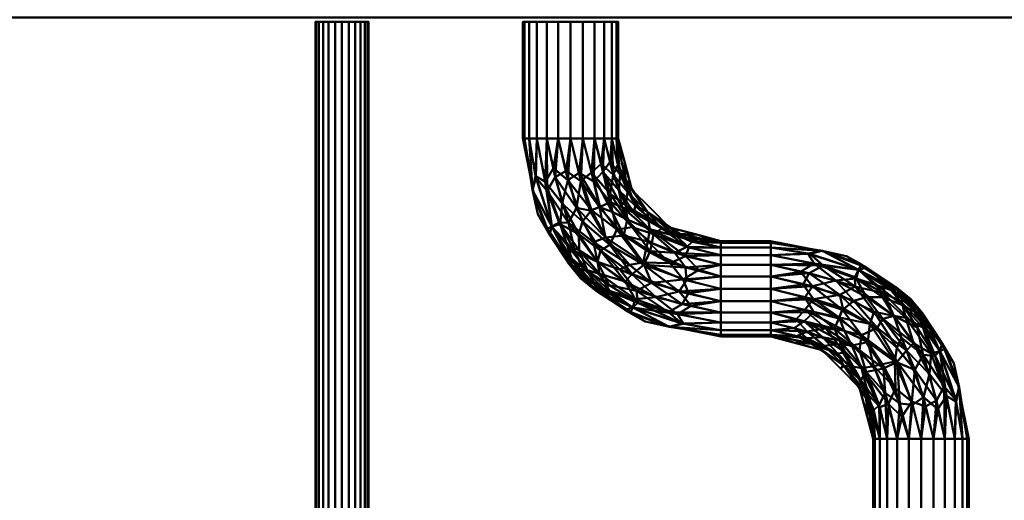
# Model space of a CAD drawing. Units: millimetres. Extents: x -890 to 1066, y -875 to 275.
# Drawn here: x 295 to 590, y -420 to -276 of the extents above; entities that cross this region are included whole.
import ezdxf

# ---------------------------------------------------------------- set-up
doc = ezdxf.new("R2010")
doc.units = ezdxf.units.MM
doc.layers.add('M-EQPT', color=2, linetype='Continuous', lineweight=30)

# ---------------------------------------------------------------- blocks, each defined once
blk = doc.blocks.new('PQHY-P350YLM-A _56540-_3D_0')
at = {"layer": 'M-EQPT', "lineweight": 40}
mesh = blk.add_polyface(dxfattribs=at)
corners = [(440, -275, 1450), (-440, -275, 1450), (-440, -875, 1450), (90, -875, 1450), (90, -725, 1450), (440, -725, 1450)]
mesh.append_faces([[corners[k] for k in face] for face in [(4, 2, 3)]], dxfattribs={"vtx0": -1})
mesh.append_faces([[corners[k] for k in face] for face in [(1, 2, 4, 0)]], dxfattribs={"vtx1": -1, "vtx2": -1})
mesh.append_faces([[corners[k] for k in face] for face in [(4, 5, 0)]], dxfattribs={"vtx2": -1})
mesh = blk.add_polyface(dxfattribs=at)
corners = [(440, -275), (440, -725), (90, -725), (90, -875), (-440, -875), (-440, -275)]
mesh.append_faces([[corners[k] for k in face] for face in [(4, 2, 3)]], dxfattribs={"vtx0": -1})
mesh.append_faces([[corners[k] for k in face] for face in [(2, 4, 5, 0)]], dxfattribs={"vtx0": -1, "vtx3": -1})
mesh.append_faces([[corners[k] for k in face] for face in [(1, 2, 0)]], dxfattribs={"vtx1": -1})

msp = doc.modelspace()

# ---------------------------------------------------------------- block references
at = {"layer": 'M-EQPT', "lineweight": 40}
msp.add_blockref('PQHY-P350YLM-A _56540-_3D_0', (450, 0), dxfattribs=at)

# ---------------------------------------------------------------- meshes
mesh = msp.add_polyface(dxfattribs=at)
corners = [(399.44, -276.25, 138.18), (399.17, -276.25, 136.12), (398.38, -276.25, 134.21), (397.11, -276.25, 132.56), (395.47, -276.25, 131.3), (393.56, -276.25, 130.51), (391.5, -276.25, 130.24), (389.45, -276.25, 130.51), (387.53, -276.25, 131.3), (385.89, -276.25, 132.56), (384.62, -276.25, 134.21), (383.83, -276.25, 136.12), (383.56, -276.25, 138.18), (383.83, -276.25, 140.23), (384.62, -276.25, 142.15), (385.89, -276.25, 143.79), (387.53, -276.25, 145.05), (389.45, -276.25, 145.85), (391.5, -276.25, 146.12), (393.56, -276.25, 145.85), (395.47, -276.25, 145.05), (397.11, -276.25, 143.79), (398.38, -276.25, 142.15), (399.17, -276.25, 140.23)]
mesh.append_faces([[corners[k] for k in face] for face in [(3, 1, 2), (16, 14, 15)]], dxfattribs={"vtx0": -1})
mesh.append_faces([[corners[k] for k in face] for face in [(19, 22, 18)]], dxfattribs={"vtx0": -1, "vtx1": -1})
mesh.append_faces([[corners[k] for k in face] for face in [(12, 1, 8)]], dxfattribs={"vtx0": -1, "vtx1": -1, "vtx2": -1})
mesh.append_faces([[corners[k] for k in face] for face in [(12, 16, 22, 1)]], dxfattribs={"vtx0": -1, "vtx1": -1, "vtx2": -1, "vtx3": -1})
mesh.append_faces([[corners[k] for k in face] for face in [(1, 3, 4, 5), (16, 12, 13, 14)]], dxfattribs={"vtx0": -1, "vtx3": -1})
mesh.append_faces([[corners[k] for k in face] for face in [(0, 1, 22, 23)]], dxfattribs={"vtx1": -1})
mesh.append_faces([[corners[k] for k in face] for face in [(5, 6, 1)]], dxfattribs={"vtx1": -1, "vtx2": -1})
mesh.append_faces([[corners[k] for k in face] for face in [(10, 11, 12), (20, 21, 22, 19)]], dxfattribs={"vtx2": -1})
mesh.append_faces([[corners[k] for k in face] for face in [(6, 7, 8, 1), (8, 9, 10, 12), (16, 17, 18, 22)]], dxfattribs={"vtx2": -1, "vtx3": -1})
mesh = msp.add_polyface(dxfattribs=at)
corners = [(383.56, -431.25, 138.18), (383.83, -431.25, 140.23), (384.62, -431.25, 142.15), (385.89, -431.25, 143.79), (387.53, -431.25, 145.05), (389.45, -431.25, 145.85), (391.5, -431.25, 146.12), (393.56, -431.25, 145.85), (395.47, -431.25, 145.05), (397.11, -431.25, 143.79), (398.38, -431.25, 142.15), (399.17, -431.25, 140.23), (399.44, -431.25, 138.18), (399.44, -276.25, 138.18), (399.17, -276.25, 140.23), (398.38, -276.25, 142.15), (397.11, -276.25, 143.79), (395.47, -276.25, 145.05), (393.56, -276.25, 145.85), (391.5, -276.25, 146.12), (389.45, -276.25, 145.85), (387.53, -276.25, 145.05), (385.89, -276.25, 143.79), (384.62, -276.25, 142.15), (383.83, -276.25, 140.23), (383.56, -276.25, 138.18)]
mesh.append_faces([[corners[k] for k in face] for face in [(11, 14, 15, 10), (9, 16, 17, 8), (10, 15, 16, 9), (5, 20, 21, 4), (20, 5, 6, 19)]], dxfattribs={"vtx0": -1, "vtx2": -1})
mesh.append_faces([[corners[k] for k in face] for face in [(17, 18, 7, 8), (6, 7, 18, 19), (21, 22, 3, 4), (23, 24, 1, 2), (22, 23, 2, 3)]], dxfattribs={"vtx1": -1, "vtx3": -1})
mesh.append_faces([[corners[k] for k in face] for face in [(12, 13, 14, 11)]], dxfattribs={"vtx2": -1})
mesh.append_faces([[corners[k] for k in face] for face in [(24, 25, 0, 1)]], dxfattribs={"vtx3": -1})
mesh = msp.add_polyface(dxfattribs=at)
corners = [(399.44, -431.25, 138.18), (399.17, -431.25, 136.12), (398.38, -431.25, 134.21), (397.11, -431.25, 132.56), (395.47, -431.25, 131.3), (393.56, -431.25, 130.51), (391.5, -431.25, 130.24), (389.45, -431.25, 130.51), (387.53, -431.25, 131.3), (385.89, -431.25, 132.56), (384.62, -431.25, 134.21), (383.83, -431.25, 136.12), (383.56, -431.25, 138.18), (383.56, -276.25, 138.18), (383.83, -276.25, 136.12), (384.62, -276.25, 134.21), (385.89, -276.25, 132.56), (387.53, -276.25, 131.3), (389.45, -276.25, 130.51), (391.5, -276.25, 130.24), (393.56, -276.25, 130.51), (395.47, -276.25, 131.3), (397.11, -276.25, 132.56), (398.38, -276.25, 134.21), (399.17, -276.25, 136.12), (399.44, -276.25, 138.18)]
mesh.append_faces([[corners[k] for k in face] for face in [(11, 14, 15, 10), (9, 16, 17, 8), (10, 15, 16, 9), (5, 20, 21, 4), (20, 5, 6, 19)]], dxfattribs={"vtx0": -1, "vtx2": -1})
mesh.append_faces([[corners[k] for k in face] for face in [(17, 18, 7, 8), (6, 7, 18, 19), (21, 22, 3, 4), (23, 24, 1, 2), (22, 23, 2, 3)]], dxfattribs={"vtx1": -1, "vtx3": -1})
mesh.append_faces([[corners[k] for k in face] for face in [(12, 13, 14, 11)]], dxfattribs={"vtx2": -1})
mesh.append_faces([[corners[k] for k in face] for face in [(24, 25, 0, 1)]], dxfattribs={"vtx3": -1})
mesh = msp.add_polyface(dxfattribs=at)
corners = [(474.29, -276.25, 106.18), (473.8, -276.25, 102.48), (472.38, -276.25, 99.03), (470.1, -276.25, 96.07), (467.14, -276.25, 93.8), (463.7, -276.25, 92.37), (460, -276.25, 91.89), (456.3, -276.25, 92.37), (452.85, -276.25, 93.8), (449.9, -276.25, 96.07), (447.62, -276.25, 99.03), (446.2, -276.25, 102.48), (445.71, -276.25, 106.18), (446.2, -276.25, 109.88), (447.62, -276.25, 113.32), (449.9, -276.25, 116.28), (452.85, -276.25, 118.55), (456.3, -276.25, 119.98), (460, -276.25, 120.47), (463.7, -276.25, 119.98), (467.14, -276.25, 118.55), (470.1, -276.25, 116.28), (472.38, -276.25, 113.32), (473.8, -276.25, 109.88)]
mesh.append_faces([[corners[k] for k in face] for face in [(6, 11, 4, 5)]], dxfattribs={"vtx0": -1, "vtx1": -1})
mesh.append_faces([[corners[k] for k in face] for face in [(15, 18, 11)]], dxfattribs={"vtx0": -1, "vtx1": -1, "vtx2": -1})
mesh.append_faces([[corners[k] for k in face] for face in [(1, 4, 11, 22)]], dxfattribs={"vtx0": -1, "vtx1": -1, "vtx2": -1, "vtx3": -1})
mesh.append_faces([[corners[k] for k in face] for face in [(11, 13, 14, 15)]], dxfattribs={"vtx0": -1, "vtx3": -1})
mesh.append_faces([[corners[k] for k in face] for face in [(10, 11, 8, 9), (3, 4, 1, 2), (21, 22, 19, 20), (12, 13, 11)]], dxfattribs={"vtx1": -1})
mesh.append_faces([[corners[k] for k in face] for face in [(18, 19, 22, 11)]], dxfattribs={"vtx1": -1, "vtx2": -1, "vtx3": -1})
mesh.append_faces([[corners[k] for k in face] for face in [(23, 0, 1, 22)]], dxfattribs={"vtx2": -1})
mesh.append_faces([[corners[k] for k in face] for face in [(6, 7, 8, 11)]], dxfattribs={"vtx2": -1, "vtx3": -1})
mesh.append_faces([[corners[k] for k in face] for face in [(15, 16, 17, 18)]], dxfattribs={"vtx3": -1})
mesh = msp.add_polyface(dxfattribs=at)
corners = [(445.71, -311.25, 106.18), (446.2, -311.25, 109.88), (447.62, -311.25, 113.32), (449.9, -311.25, 116.28), (452.85, -311.25, 118.55), (456.3, -311.25, 119.98), (460, -311.25, 120.47), (463.7, -311.25, 119.98), (467.14, -311.25, 118.55), (470.1, -311.25, 116.28), (472.38, -311.25, 113.32), (473.8, -311.25, 109.88), (474.29, -311.25, 106.18), (474.29, -276.25, 106.18), (473.8, -276.25, 109.88), (472.38, -276.25, 113.32), (470.1, -276.25, 116.28), (467.14, -276.25, 118.55), (463.7, -276.25, 119.98), (460, -276.25, 120.47), (456.3, -276.25, 119.98), (452.85, -276.25, 118.55), (449.9, -276.25, 116.28), (447.62, -276.25, 113.32), (446.2, -276.25, 109.88), (445.71, -276.25, 106.18)]
mesh.append_faces([[corners[k] for k in face] for face in [(13, 14, 11, 12)]], dxfattribs={"vtx1": -1})
mesh.append_faces([[corners[k] for k in face] for face in [(14, 15, 10, 11), (16, 17, 8, 9), (15, 16, 9, 10), (17, 18, 7, 8), (6, 7, 18, 19), (20, 21, 4, 5), (21, 22, 3, 4), (23, 24, 1, 2), (22, 23, 2, 3), (19, 20, 5, 6)]], dxfattribs={"vtx1": -1, "vtx3": -1})
mesh.append_faces([[corners[k] for k in face] for face in [(24, 25, 0, 1)]], dxfattribs={"vtx3": -1})
mesh = msp.add_polyface(dxfattribs=at)
corners = [(474.29, -311.25, 106.18), (473.8, -311.25, 102.48), (472.38, -311.25, 99.03), (470.1, -311.25, 96.07), (467.14, -311.25, 93.8), (463.7, -311.25, 92.37), (460, -311.25, 91.89), (456.3, -311.25, 92.37), (452.85, -311.25, 93.8), (449.9, -311.25, 96.07), (447.62, -311.25, 99.03), (446.2, -311.25, 102.48), (445.71, -311.25, 106.18), (445.71, -276.25, 106.18), (446.2, -276.25, 102.48), (447.62, -276.25, 99.03), (449.9, -276.25, 96.07), (452.85, -276.25, 93.8), (456.3, -276.25, 92.37), (460, -276.25, 91.89), (463.7, -276.25, 92.37), (467.14, -276.25, 93.8), (470.1, -276.25, 96.07), (472.38, -276.25, 99.03), (473.8, -276.25, 102.48), (474.29, -276.25, 106.18)]
mesh.append_faces([[corners[k] for k in face] for face in [(11, 14, 15, 10), (8, 17, 18, 7), (10, 15, 16, 9)]], dxfattribs={"vtx0": -1, "vtx2": -1})
mesh.append_faces([[corners[k] for k in face] for face in [(16, 17, 8, 9), (6, 7, 18, 19), (20, 21, 4, 5), (21, 22, 3, 4), (23, 24, 1, 2), (22, 23, 2, 3), (19, 20, 5, 6)]], dxfattribs={"vtx1": -1, "vtx3": -1})
mesh.append_faces([[corners[k] for k in face] for face in [(12, 13, 14, 11)]], dxfattribs={"vtx2": -1})
mesh.append_faces([[corners[k] for k in face] for face in [(24, 25, 0, 1)]], dxfattribs={"vtx3": -1})
mesh = msp.add_polyface(dxfattribs=at)
corners = [(445.71, -311.25, 106.18), (450.22, -333.94, 106.18), (463.08, -353.18, 106.18), (482.31, -366.03, 106.18), (505, -370.54, 106.18), (505, -370.06, 109.88), (505, -368.63, 113.32), (505, -366.36, 116.28), (505, -363.4, 118.55), (505, -359.95, 119.98), (505, -356.25, 120.47), (505, -352.55, 119.98), (505, -349.11, 118.55), (505, -346.15, 116.28), (505, -343.88, 113.32), (505, -342.45, 109.88), (505, -341.96, 106.18), (489.65, -337.85, 106.18), (478.4, -326.61, 106.18), (474.29, -311.25, 106.18), (473.8, -311.25, 109.88), (472.38, -311.25, 113.32), (470.1, -311.25, 116.28), (467.14, -311.25, 118.55), (463.7, -311.25, 119.98), (460, -311.25, 120.47), (456.3, -311.25, 119.98), (452.85, -311.25, 118.55), (449.9, -311.25, 116.28), (447.62, -311.25, 113.32), (446.2, -311.25, 109.88), (468.1, -348.16, 118.53), (475.95, -340.3, 119.92), (478.7, -361.9, 113.83), (454.36, -337.55, 113.83), (483.76, -338.37, 115.81), (484.29, -354.42, 120.17), (461.83, -331.96, 120.17), (471.86, -327.77, 118.04), (477.08, -327.22, 112.46), (489.89, -348.58, 119.66), (489.5, -367.63, 110.95), (489.31, -363.21, 117.05), (448.62, -326.75, 110.95), (453.04, -326.94, 117.05), (491.88, -340.54, 112.3), (463.13, -324.02, 120.41), (472.76, -322.15, 115.34), (494.46, -346.46, 117.85), (493.79, -353.49, 120.41), (493.3, -366.69, 114.43), (493.47, -360.9, 119.16), (479.76, -356.91, 118.54), (449.56, -322.95, 114.43), (455.35, -322.79, 119.16), (459.34, -336.49, 118.54), (491.07, -367.77, 106.18), (448.48, -325.18, 106.18), (483.18, -342.08, 118.5), (481.76, -348.37, 120.42), (470.46, -340.87, 120.46), (466.29, -321.42, 119.57), (495.48, -343.88, 115.28), (471.61, -355.12, 116.26), (463.95, -352.31, 111.98), (461.31, -344.97, 116.2), (468.63, -331.77, 120.09), (495.29, -357.58, 120.28), (458.67, -320.96, 120.28), (498.18, -340.13, 106.18), (492.86, -339.8, 109.16), (483.06, -333.2, 109.2), (476.12, -318.08, 106.18), (476.43, -323.44, 109.33), (474.2, -319.09, 111.61), (476.31, -362.6, 109.82), (453.66, -339.94, 109.82), (469.16, -318.81, 117.75), (472.69, -359.6, 106.18), (456.65, -343.56, 106.18), (476.55, -331.29, 116.18), (477, -335.53, 118.06), (472.5, -333.19, 119.24), (466.89, -342.24, 119.86), (474.73, -350.44, 119.73), (477.67, -349.05, 120.37), (465.82, -332.83, 120.46), (498.39, -350.55, 119.51), (483.21, -335.31, 113.02), (482.6, -344.66, 119.65), (480.12, -360.51, 116.2), (470.14, -356.41, 113.86), (463.61, -350, 114.39), (458.43, -345.27, 112.79), (456.57, -336.39, 116.79), (484.02, -332.23, 106.18), (467.23, -356.56, 109.14), (459.61, -348.88, 109.24), (470.35, -358.08, 111.52)]
mesh.append_faces([[corners[k] for k in face] for face in [(20, 72, 19)]], dxfattribs={"vtx0": -1})
mesh.append_faces([[corners[k] for k in face] for face in [(12, 87, 11), (6, 41, 5), (27, 54, 26), (22, 47, 21), (25, 46, 24), (30, 43, 29), (56, 41, 3), (78, 96, 2)]], dxfattribs={"vtx0": -1, "vtx1": -1})
mesh.append_faces([[corners[k] for k in face] for face in [(42, 51, 52), (13, 62, 48), (62, 35, 48), (75, 41, 33), (48, 58, 40), (40, 59, 49), (63, 90, 52), (7, 42, 50), (41, 56, 5), (66, 86, 60), (70, 71, 45), (76, 43, 1), (41, 50, 33), (94, 55, 44), (40, 87, 48), (17, 71, 70), (43, 30, 57), (88, 35, 45), (81, 32, 58), (39, 47, 80), (36, 85, 84), (11, 87, 49), (83, 84, 85), (24, 46, 61), (27, 44, 54), (51, 42, 8), (41, 75, 3), (91, 33, 90), (28, 53, 44), (53, 34, 44), (96, 64, 97), (91, 90, 63), (54, 55, 37), (47, 39, 74), (73, 74, 39), (68, 46, 25), (82, 61, 66), (77, 47, 22), (80, 47, 38), (89, 58, 32), (40, 89, 59), (67, 49, 36), (50, 42, 90), (41, 6, 50), (67, 51, 9), (36, 84, 52), (36, 52, 51), (52, 31, 63), (29, 43, 53), (34, 53, 43), (55, 54, 44), (68, 54, 37), (94, 34, 65), (55, 31, 83), (48, 35, 58), (35, 80, 81), (60, 59, 32), (36, 49, 59), (60, 32, 66), (83, 60, 37), (66, 61, 46), (77, 61, 38), (14, 45, 62), (35, 62, 45), (31, 65, 63), (92, 64, 91), (76, 34, 43), (96, 78, 75), (55, 65, 31), (93, 92, 65), (66, 46, 86), (32, 81, 82), (49, 67, 10), (51, 67, 36), (54, 68, 26), (46, 68, 37), (69, 70, 15), (15, 70, 45), (71, 18, 73), (71, 39, 88), (20, 74, 73), (20, 73, 72), (71, 73, 39), (47, 74, 21), (98, 33, 91), (91, 64, 98), (92, 93, 64), (61, 77, 23), (47, 77, 38), (81, 80, 38), (80, 35, 88), (81, 38, 82), (35, 81, 58), (61, 82, 38), (32, 82, 66), (55, 83, 37), (84, 83, 31), (52, 84, 31), (36, 59, 85), (59, 60, 85), (83, 85, 60), (46, 37, 86), (37, 60, 86), (48, 87, 12), (49, 87, 40), (71, 88, 45), (80, 88, 39), (59, 89, 32), (40, 58, 89), (50, 90, 33), (52, 90, 42), (92, 63, 65), (64, 96, 98), (63, 92, 91), (93, 65, 34), (34, 76, 93), (97, 93, 76), (34, 94, 44), (65, 55, 94), (64, 93, 97), (79, 97, 76), (2, 96, 97), (96, 75, 98), (33, 98, 75)]], dxfattribs={"vtx0": -1, "vtx1": -1, "vtx2": -1})
mesh.append_faces([[corners[k] for k in face] for face in [(51, 8, 9), (70, 69, 17), (67, 9, 10), (49, 10, 11), (77, 22, 23), (61, 23, 24), (44, 27, 28), (43, 57, 1), (42, 7, 8), (53, 28, 29), (76, 1, 79), (97, 79, 2)]], dxfattribs={"vtx0": -1, "vtx2": -1})
mesh.append_faces([[corners[k] for k in face] for face in [(71, 17, 95, 18)]], dxfattribs={"vtx0": -1, "vtx3": -1})
mesh.append_faces([[corners[k] for k in face] for face in [(12, 13, 48), (6, 7, 50), (18, 72, 73), (25, 26, 68), (14, 15, 45), (13, 14, 62), (20, 21, 74), (78, 3, 75)]], dxfattribs={"vtx1": -1, "vtx2": -1})
mesh.append_faces([[corners[k] for k in face] for face in [(15, 16, 69), (30, 0, 57), (56, 4, 5)]], dxfattribs={"vtx2": -1})
mesh = msp.add_polyface(dxfattribs=at)
corners = [(474.29, -311.25, 106.18), (478.4, -326.61, 106.18), (489.65, -337.85, 106.18), (505, -341.96, 106.18), (505, -342.45, 102.48), (505, -343.88, 99.03), (505, -346.15, 96.07), (505, -349.11, 93.8), (505, -352.55, 92.37), (505, -356.25, 91.89), (505, -359.95, 92.37), (505, -363.4, 93.8), (505, -366.36, 96.07), (505, -368.63, 99.03), (505, -370.06, 102.48), (505, -370.54, 106.18), (482.31, -366.03, 106.18), (463.08, -353.18, 106.18), (450.22, -333.94, 106.18), (445.71, -311.25, 106.18), (446.2, -311.25, 102.48), (447.62, -311.25, 99.03), (449.9, -311.25, 96.07), (452.85, -311.25, 93.8), (456.3, -311.25, 92.37), (460, -311.25, 91.89), (463.7, -311.25, 92.37), (467.14, -311.25, 93.8), (470.1, -311.25, 96.07), (472.38, -311.25, 99.03), (473.8, -311.25, 102.48), (468.1, -348.16, 93.83), (478.43, -337.82, 93.97), (478.7, -361.9, 98.52), (454.36, -337.55, 98.52), (481.91, -349.1, 91.9), (466.31, -332.69, 91.91), (487.39, -338.22, 99.8), (457.5, -330.68, 93.36), (485.57, -358.76, 93.36), (474.49, -326.72, 96.81), (491.21, -345.48, 94.4), (489.5, -367.63, 101.4), (448.62, -326.75, 101.4), (466.97, -324.15, 92.73), (459.21, -323.75, 92.1), (452.4, -324.22, 95.22), (492.03, -363.85, 95.22), (492.5, -357.05, 92.1), (474.83, -322, 100.17), (494.41, -349.87, 92.77), (494.88, -343.72, 97.05), (491.07, -367.77, 106.18), (448.48, -325.18, 106.18), (469.65, -321.24, 94.52), (449.46, -322.38, 97.9), (493.87, -366.8, 97.9), (494.73, -353.67, 91.95), (462.57, -321.49, 91.95), (483.87, -344.99, 92.86), (473.86, -338.47, 92.36), (484.85, -339.84, 95.99), (463.59, -336.11, 92.27), (471.74, -343.09, 91.92), (478.45, -351.91, 92.34), (456.93, -336.87, 95.48), (464.94, -350.68, 97.31), (479.38, -359.32, 95.48), (460.26, -348.95, 101.5), (472.69, -359.6, 106.18), (477.84, -363.48, 102.74), (467.77, -356.94, 102.99), (498.18, -340.13, 106.18), (492.75, -339.84, 102.85), (482.76, -332.97, 102.91), (496.42, -342.16, 100.08), (476.12, -318.08, 106.18), (476.45, -323.39, 103.2), (467.35, -355.13, 99.86), (479.39, -331.37, 99.14), (471.89, -330.3, 93.61), (454.93, -320.15, 93.14), (496.1, -361.32, 93.14), (475.47, -331.82, 95.09), (479.06, -333.5, 96.85), (471.65, -356.9, 97.73), (471.84, -318.26, 97.18), (468.97, -344.81, 92.53), (484.36, -342.6, 93.99), (468.85, -331.65, 92.32), (462.5, -339.87, 93.32), (476.33, -354.04, 93.45), (458.99, -343.2, 97.07), (462.54, -344.71, 95.12), (468.68, -351.73, 95.4), (460.41, -347.39, 99.06), (456.65, -343.56, 106.18), (452.77, -338.41, 102.74), (484.02, -332.23, 106.18)]
mesh.append_faces([[corners[k] for k in face] for face in [(16, 42, 52), (14, 42, 13), (22, 55, 21), (29, 86, 28), (53, 43, 18), (72, 73, 2)]], dxfattribs={"vtx0": -1, "vtx1": -1})
mesh.append_faces([[corners[k] for k in face] for face in [(44, 27, 54), (56, 33, 47), (34, 97, 43), (56, 47, 12), (7, 50, 41), (47, 39, 82), (67, 39, 47), (65, 92, 34), (63, 87, 62), (41, 50, 59), (45, 62, 38), (37, 73, 75), (41, 61, 51), (73, 37, 74), (8, 57, 50), (80, 44, 54), (95, 34, 92), (34, 68, 97), (46, 65, 34), (38, 81, 45), (59, 60, 32), (10, 82, 48), (43, 53, 20), (70, 71, 78), (23, 81, 46), (22, 46, 55), (84, 83, 40), (51, 6, 41), (80, 60, 89), (79, 40, 49), (64, 91, 87), (73, 74, 2), (42, 14, 52), (86, 49, 40), (89, 58, 44), (58, 45, 25), (62, 45, 36), (65, 46, 38), (86, 54, 28), (55, 34, 43), (67, 47, 33), (64, 48, 39), (35, 50, 57), (74, 77, 1), (41, 59, 88), (41, 88, 61), (75, 51, 37), (80, 83, 32), (34, 55, 46), (43, 21, 55), (13, 42, 56), (33, 56, 42), (9, 48, 57), (35, 57, 48), (44, 58, 26), (45, 58, 36), (50, 35, 59), (35, 63, 60), (35, 60, 59), (89, 60, 36), (61, 32, 83), (37, 51, 61), (63, 62, 36), (90, 38, 62), (60, 63, 36), (63, 35, 64), (48, 64, 35), (91, 64, 39), (90, 65, 38), (93, 66, 92), (66, 93, 94), (78, 71, 68), (85, 33, 78), (67, 94, 91), (16, 70, 42), (18, 43, 97), (70, 69, 71), (33, 42, 70), (17, 68, 71), (95, 78, 68), (72, 4, 73), (74, 37, 79), (4, 75, 73), (51, 75, 5), (74, 79, 77), (76, 77, 30), (30, 77, 49), (85, 78, 66), (70, 78, 33), (79, 49, 77), (84, 37, 61), (83, 54, 40), (60, 80, 32), (45, 81, 24), (46, 81, 38), (47, 82, 11), (48, 82, 39), (54, 83, 80), (40, 79, 84), (37, 84, 79), (61, 83, 84), (94, 85, 66), (67, 33, 85), (49, 86, 29), (54, 86, 40), (64, 87, 63), (90, 87, 31), (59, 32, 88), (61, 88, 32), (58, 89, 36), (80, 89, 44), (87, 90, 62), (90, 31, 93), (67, 91, 39), (87, 91, 31), (93, 92, 65), (95, 92, 66), (90, 93, 65), (93, 31, 94), (91, 94, 31), (85, 94, 67), (78, 95, 66), (34, 95, 68), (68, 96, 97)]], dxfattribs={"vtx0": -1, "vtx1": -1, "vtx2": -1})
mesh.append_faces([[corners[k] for k in face] for face in [(48, 9, 10), (41, 6, 7), (51, 5, 6), (46, 22, 23), (43, 20, 21), (49, 29, 30), (58, 25, 26), (77, 76, 1), (70, 16, 69), (75, 4, 5), (68, 17, 96)]], dxfattribs={"vtx0": -1, "vtx2": -1})
mesh.append_faces([[corners[k] for k in face] for face in [(74, 1, 98, 2)]], dxfattribs={"vtx0": -1, "vtx3": -1})
mesh.append_faces([[corners[k] for k in face] for face in [(3, 4, 72)]], dxfattribs={"vtx1": -1})
mesh.append_faces([[corners[k] for k in face] for face in [(10, 11, 82), (69, 17, 71), (11, 12, 47), (7, 8, 50), (26, 27, 44), (27, 28, 54), (24, 25, 45), (23, 24, 81), (12, 13, 56), (8, 9, 57), (96, 18, 97)]], dxfattribs={"vtx1": -1, "vtx2": -1})
mesh.append_faces([[corners[k] for k in face] for face in [(30, 0, 76), (14, 15, 52), (53, 19, 20)]], dxfattribs={"vtx2": -1})
mesh = msp.add_polyface(dxfattribs=at)
corners = [(520, -370.54, 106.18), (520, -370.06, 109.88), (520, -368.63, 113.32), (520, -366.36, 116.28), (520, -363.4, 118.55), (520, -359.95, 119.98), (520, -356.25, 120.47), (520, -352.55, 119.98), (520, -349.11, 118.55), (520, -346.15, 116.28), (520, -343.88, 113.32), (520, -342.45, 109.88), (520, -341.96, 106.18), (505, -341.96, 106.18), (505, -342.45, 109.88), (505, -343.88, 113.32), (505, -346.15, 116.28), (505, -349.11, 118.55), (505, -352.55, 119.98), (505, -356.25, 120.47), (505, -359.95, 119.98), (505, -363.4, 118.55), (505, -366.36, 116.28), (505, -368.63, 113.32), (505, -370.06, 109.88), (505, -370.54, 106.18)]
mesh.append_faces([[corners[k] for k in face] for face in [(1, 24, 25, 0)]], dxfattribs={"vtx0": -1})
mesh.append_faces([[corners[k] for k in face] for face in [(11, 14, 15, 10), (9, 16, 17, 8), (10, 15, 16, 9), (8, 17, 18, 7), (19, 6, 7, 18), (5, 20, 21, 4), (4, 21, 22, 3), (2, 23, 24, 1), (3, 22, 23, 2), (20, 5, 6, 19)]], dxfattribs={"vtx0": -1, "vtx2": -1})
mesh.append_faces([[corners[k] for k in face] for face in [(12, 13, 14, 11)]], dxfattribs={"vtx2": -1})
mesh = msp.add_polyface(dxfattribs=at)
corners = [(520, -341.96, 106.18), (520, -342.45, 102.48), (520, -343.88, 99.03), (520, -346.15, 96.07), (520, -349.11, 93.8), (520, -352.55, 92.37), (520, -356.25, 91.89), (520, -359.95, 92.37), (520, -363.4, 93.8), (520, -366.36, 96.07), (520, -368.63, 99.03), (520, -370.06, 102.48), (520, -370.54, 106.18), (505, -370.54, 106.18), (505, -370.06, 102.48), (505, -368.63, 99.03), (505, -366.36, 96.07), (505, -363.4, 93.8), (505, -359.95, 92.37), (505, -356.25, 91.89), (505, -352.55, 92.37), (505, -349.11, 93.8), (505, -346.15, 96.07), (505, -343.88, 99.03), (505, -342.45, 102.48), (505, -341.96, 106.18)]
mesh.append_faces([[corners[k] for k in face] for face in [(11, 14, 15, 10), (9, 16, 17, 8), (10, 15, 16, 9), (8, 17, 18, 7), (19, 6, 7, 18), (5, 20, 21, 4), (4, 21, 22, 3), (3, 22, 23, 2), (20, 5, 6, 19)]], dxfattribs={"vtx0": -1, "vtx2": -1})
mesh.append_faces([[corners[k] for k in face] for face in [(23, 24, 1, 2)]], dxfattribs={"vtx1": -1, "vtx3": -1})
mesh.append_faces([[corners[k] for k in face] for face in [(12, 13, 14, 11)]], dxfattribs={"vtx2": -1})
mesh.append_faces([[corners[k] for k in face] for face in [(24, 25, 0, 1)]], dxfattribs={"vtx3": -1})
mesh = msp.add_polyface(dxfattribs=at)
corners = [(520, -370.54, 106.18), (535.36, -374.66, 106.18), (546.6, -385.9, 106.18), (550.71, -401.25, 106.18), (551.2, -401.25, 109.88), (552.62, -401.25, 113.32), (554.9, -401.25, 116.28), (557.86, -401.25, 118.55), (561.3, -401.25, 119.98), (565, -401.25, 120.47), (568.7, -401.25, 119.98), (572.14, -401.25, 118.55), (575.1, -401.25, 116.28), (577.38, -401.25, 113.32), (578.8, -401.25, 109.88), (579.29, -401.25, 106.18), (574.78, -378.56, 106.18), (561.92, -359.33, 106.18), (542.69, -346.48, 106.18), (520, -341.96, 106.18), (520, -342.45, 109.88), (520, -343.88, 113.32), (520, -346.15, 116.28), (520, -349.11, 118.55), (520, -352.55, 119.98), (520, -356.25, 120.47), (520, -359.95, 119.98), (520, -363.4, 118.55), (520, -366.36, 116.28), (520, -368.63, 113.32), (520, -370.06, 109.88), (556.9, -364.35, 118.53), (546.57, -374.68, 118.39), (570.64, -374.95, 113.83), (546.3, -350.61, 113.83), (557.84, -378.16, 120.45), (541.44, -362.56, 120.45), (546.97, -383.65, 112.55), (539.43, -353.75, 118.99), (567.5, -381.82, 118.99), (535.47, -370.74, 115.54), (554.23, -387.46, 117.95), (576.38, -385.75, 110.95), (535.5, -344.88, 110.95), (532.9, -363.22, 119.62), (532.5, -355.46, 120.25), (532.97, -348.65, 117.13), (572.6, -388.28, 117.13), (565.79, -388.75, 120.25), (530.75, -371.08, 112.18), (558.62, -390.66, 119.58), (552.47, -391.13, 115.31), (576.52, -387.33, 106.18), (533.93, -344.73, 106.18), (529.98, -365.91, 117.83), (531.13, -345.71, 114.46), (575.54, -390.12, 114.46), (562.42, -390.98, 120.4), (530.24, -358.82, 120.4), (553.74, -380.12, 119.49), (547.21, -370.11, 119.99), (548.59, -381.1, 116.36), (544.86, -359.84, 120.08), (551.84, -368, 120.43), (560.66, -374.7, 120.02), (545.62, -353.18, 116.88), (559.43, -361.2, 115.04), (568.07, -375.63, 116.88), (557.69, -356.51, 110.85), (568.35, -368.95, 106.18), (572.23, -374.1, 109.62), (565.68, -364.03, 109.36), (548.88, -394.43, 106.18), (548.59, -389.01, 109.51), (541.72, -379.01, 109.45), (550.9, -392.67, 112.27), (526.82, -372.37, 106.18), (532.14, -372.7, 109.16), (563.88, -363.6, 112.49), (540.11, -375.64, 113.22), (539.05, -368.15, 118.74), (528.9, -351.18, 119.21), (570.07, -392.35, 119.21), (540.57, -371.73, 117.26), (542.24, -375.31, 115.5), (565.65, -367.91, 114.62), (527.01, -368.09, 115.17), (553.56, -365.22, 119.82), (551.35, -380.61, 118.36), (540.39, -365.11, 120.03), (548.62, -358.75, 119.03), (562.79, -372.59, 118.9), (551.95, -355.24, 115.28), (553.46, -358.79, 117.23), (560.48, -364.94, 116.96), (556.13, -356.66, 113.29), (552.31, -352.9, 106.18), (547.16, -349.02, 109.62), (540.98, -380.28, 106.18)]
mesh.append_faces([[corners[k] for k in face] for face in [(14, 42, 13), (29, 86, 28), (53, 43, 18), (72, 73, 2), (2, 74, 98)]], dxfattribs={"vtx0": -1, "vtx1": -1})
mesh.append_faces([[corners[k] for k in face] for face in [(33, 47, 56), (44, 27, 54), (7, 50, 41), (56, 47, 12), (23, 81, 46), (67, 39, 47), (65, 46, 38), (70, 71, 78), (10, 82, 48), (59, 41, 50), (45, 62, 38), (51, 6, 41), (37, 73, 75), (34, 97, 43), (73, 37, 74), (80, 44, 54), (8, 57, 50), (63, 87, 62), (95, 34, 92), (65, 92, 34), (58, 45, 25), (42, 14, 52), (81, 45, 38), (59, 60, 32), (22, 46, 55), (34, 68, 97), (86, 54, 28), (43, 53, 20), (80, 60, 89), (79, 40, 49), (47, 39, 82), (46, 65, 34), (73, 74, 2), (86, 49, 40), (84, 83, 40), (89, 58, 44), (64, 91, 87), (41, 61, 51), (62, 45, 36), (55, 34, 43), (67, 47, 33), (64, 48, 39), (35, 50, 57), (74, 77, 1), (88, 59, 32), (41, 88, 61), (75, 51, 37), (80, 83, 32), (34, 55, 46), (43, 21, 55), (13, 42, 56), (33, 56, 42), (9, 48, 57), (35, 57, 48), (44, 58, 26), (45, 58, 36), (50, 35, 59), (35, 63, 60), (35, 60, 59), (89, 60, 36), (61, 32, 83), (37, 51, 61), (63, 62, 36), (90, 38, 62), (60, 63, 36), (63, 35, 64), (48, 64, 35), (91, 64, 39), (90, 65, 38), (93, 66, 92), (66, 93, 94), (78, 71, 68), (85, 33, 78), (67, 94, 91), (16, 70, 42), (18, 43, 97), (70, 69, 71), (33, 42, 70), (17, 68, 71), (95, 78, 68), (72, 4, 73), (74, 37, 79), (4, 75, 73), (51, 75, 5), (74, 79, 77), (76, 77, 30), (30, 77, 49), (85, 78, 66), (70, 78, 33), (79, 49, 77), (84, 37, 61), (83, 54, 40), (60, 80, 32), (45, 81, 24), (46, 81, 38), (47, 82, 11), (48, 82, 39), (54, 83, 80), (40, 79, 84), (37, 84, 79), (61, 83, 84), (94, 85, 66), (67, 33, 85), (49, 86, 29), (54, 86, 40), (64, 87, 63), (90, 87, 31), (61, 88, 32), (41, 59, 88), (58, 89, 36), (80, 89, 44), (87, 90, 62), (90, 31, 93), (67, 91, 39), (87, 91, 31), (93, 92, 65), (95, 92, 66), (90, 93, 65), (93, 31, 94), (91, 94, 31), (85, 94, 67), (78, 95, 66), (34, 95, 68), (68, 96, 97)]], dxfattribs={"vtx0": -1, "vtx1": -1, "vtx2": -1})
mesh.append_faces([[corners[k] for k in face] for face in [(48, 9, 10), (51, 5, 6), (46, 22, 23), (43, 20, 21), (55, 21, 22), (49, 29, 30), (58, 25, 26), (81, 23, 24), (77, 76, 1), (70, 16, 69), (75, 4, 5), (74, 1, 98), (68, 17, 96)]], dxfattribs={"vtx0": -1, "vtx2": -1})
mesh.append_faces([[corners[k] for k in face] for face in [(3, 4, 72)]], dxfattribs={"vtx1": -1})
mesh.append_faces([[corners[k] for k in face] for face in [(52, 16, 42), (10, 11, 82), (6, 7, 41), (26, 27, 44), (27, 28, 54), (69, 17, 71), (11, 12, 47), (7, 8, 50), (24, 25, 45), (12, 13, 56), (8, 9, 57), (96, 18, 97)]], dxfattribs={"vtx1": -1, "vtx2": -1})
mesh.append_faces([[corners[k] for k in face] for face in [(30, 0, 76), (14, 15, 52), (53, 19, 20)]], dxfattribs={"vtx2": -1})
mesh = msp.add_polyface(dxfattribs=at)
corners = [(520, -341.96, 106.18), (542.69, -346.48, 106.18), (561.92, -359.33, 106.18), (574.78, -378.56, 106.18), (579.29, -401.25, 106.18), (578.8, -401.25, 102.48), (577.38, -401.25, 99.03), (575.1, -401.25, 96.07), (572.14, -401.25, 93.8), (568.7, -401.25, 92.37), (565, -401.25, 91.89), (561.3, -401.25, 92.37), (557.86, -401.25, 93.8), (554.9, -401.25, 96.07), (552.62, -401.25, 99.03), (551.2, -401.25, 102.48), (550.71, -401.25, 106.18), (546.6, -385.9, 106.18), (535.36, -374.66, 106.18), (520, -370.54, 106.18), (520, -370.06, 102.48), (520, -368.63, 99.03), (520, -366.36, 96.07), (520, -363.4, 93.8), (520, -359.95, 92.37), (520, -356.25, 91.89), (520, -352.55, 92.37), (520, -349.11, 93.8), (520, -346.15, 96.07), (520, -343.88, 99.03), (520, -342.45, 102.48), (556.9, -364.35, 93.83), (549.05, -372.2, 92.44), (570.64, -374.95, 98.52), (546.3, -350.61, 98.52), (547.12, -380.01, 96.54), (563.17, -380.54, 92.18), (540.71, -358.08, 92.18), (536.52, -368.11, 94.31), (535.96, -373.33, 99.9), (557.33, -386.14, 92.69), (576.38, -385.75, 101.4), (571.96, -385.57, 95.31), (535.5, -344.88, 101.4), (535.69, -349.29, 95.31), (549.28, -388.13, 100.05), (532.77, -359.38, 91.94), (530.9, -369.01, 97.01), (555.21, -390.72, 94.51), (562.23, -390.04, 91.95), (575.44, -389.55, 97.92), (569.65, -389.72, 93.19), (565.66, -376.01, 93.82), (531.7, -345.81, 97.92), (531.53, -351.6, 93.19), (545.24, -355.59, 93.82), (576.52, -387.33, 106.18), (533.93, -344.73, 106.18), (550.83, -379.43, 93.85), (557.11, -378.01, 91.94), (549.62, -366.71, 91.9), (530.16, -362.54, 92.78), (552.62, -391.73, 97.07), (563.87, -367.87, 96.1), (561.05, -360.2, 100.38), (553.71, -357.56, 96.16), (540.51, -364.88, 92.26), (566.33, -391.54, 92.08), (529.71, -354.93, 92.08), (548.88, -394.43, 106.18), (548.55, -389.11, 103.19), (541.94, -379.31, 103.16), (526.82, -372.37, 106.18), (532.19, -372.68, 103.03), (527.84, -370.45, 100.74), (571.34, -372.56, 102.53), (548.69, -349.91, 102.53), (527.55, -365.42, 94.6), (568.35, -368.95, 106.18), (552.31, -352.9, 106.18), (540.04, -372.8, 96.17), (544.28, -373.25, 94.29), (541.94, -368.75, 93.11), (550.99, -363.15, 92.49), (559.19, -370.98, 92.62), (557.8, -373.92, 91.98), (541.58, -362.08, 91.89), (559.3, -394.65, 92.85), (544.05, -379.47, 99.34), (553.41, -378.85, 92.71), (569.26, -376.38, 96.15), (565.15, -366.39, 98.49), (558.75, -359.87, 97.97), (554.01, -354.68, 99.57), (545.14, -352.82, 95.56), (540.98, -380.28, 106.18), (565.3, -363.49, 103.21), (557.63, -355.87, 103.11), (566.83, -366.6, 100.83)]
mesh.append_faces([[corners[k] for k in face] for face in [(20, 72, 19)]], dxfattribs={"vtx0": -1})
mesh.append_faces([[corners[k] for k in face] for face in [(12, 87, 11), (6, 41, 5), (27, 54, 26), (22, 47, 21), (25, 46, 24), (30, 43, 29), (56, 41, 3), (78, 96, 2)]], dxfattribs={"vtx0": -1, "vtx1": -1})
mesh.append_faces([[corners[k] for k in face] for face in [(54, 55, 37), (62, 48, 13), (81, 32, 58), (62, 35, 48), (40, 48, 58), (40, 87, 48), (83, 84, 85), (63, 90, 52), (7, 42, 50), (41, 56, 5), (66, 86, 60), (70, 71, 45), (39, 47, 80), (41, 50, 33), (94, 55, 44), (36, 85, 84), (17, 71, 70), (76, 43, 1), (11, 87, 49), (41, 75, 3), (68, 46, 25), (96, 64, 97), (47, 39, 74), (24, 46, 61), (42, 51, 52), (27, 44, 54), (51, 42, 8), (91, 33, 90), (28, 53, 44), (53, 34, 44), (40, 59, 49), (75, 41, 33), (91, 90, 63), (73, 74, 39), (43, 30, 57), (88, 35, 45), (82, 61, 66), (77, 47, 22), (80, 47, 38), (89, 58, 32), (40, 89, 59), (67, 49, 36), (50, 42, 90), (41, 6, 50), (67, 51, 9), (36, 84, 52), (36, 52, 51), (52, 31, 63), (29, 43, 53), (34, 53, 43), (55, 54, 44), (68, 54, 37), (94, 34, 65), (55, 31, 83), (48, 35, 58), (35, 80, 81), (60, 59, 32), (36, 49, 59), (60, 32, 66), (83, 60, 37), (66, 61, 46), (77, 61, 38), (14, 45, 62), (35, 62, 45), (31, 65, 63), (92, 64, 91), (76, 34, 43), (96, 78, 75), (55, 65, 31), (93, 92, 65), (66, 46, 86), (32, 81, 82), (49, 67, 10), (51, 67, 36), (54, 68, 26), (46, 68, 37), (69, 70, 15), (15, 70, 45), (71, 18, 73), (71, 39, 88), (20, 74, 73), (20, 73, 72), (71, 73, 39), (47, 74, 21), (98, 33, 91), (91, 64, 98), (92, 93, 64), (61, 77, 23), (47, 77, 38), (81, 80, 38), (80, 35, 88), (81, 38, 82), (35, 81, 58), (61, 82, 38), (32, 82, 66), (55, 83, 37), (84, 83, 31), (52, 84, 31), (36, 59, 85), (59, 60, 85), (83, 85, 60), (46, 37, 86), (37, 60, 86), (48, 87, 12), (49, 87, 40), (71, 88, 45), (80, 88, 39), (59, 89, 32), (40, 58, 89), (50, 90, 33), (52, 90, 42), (92, 63, 65), (64, 96, 98), (63, 92, 91), (93, 65, 34), (34, 76, 93), (97, 93, 76), (34, 94, 44), (65, 55, 94), (64, 93, 97), (79, 97, 76), (2, 96, 97), (96, 75, 98), (33, 98, 75)]], dxfattribs={"vtx0": -1, "vtx1": -1, "vtx2": -1})
mesh.append_faces([[corners[k] for k in face] for face in [(42, 7, 8), (53, 28, 29), (70, 69, 17), (67, 9, 10), (49, 10, 11), (77, 22, 23), (61, 23, 24), (44, 27, 28), (43, 57, 1), (51, 8, 9), (71, 17, 95), (76, 1, 79), (97, 79, 2)]], dxfattribs={"vtx0": -1, "vtx2": -1})
mesh.append_faces([[corners[k] for k in face] for face in [(6, 7, 50), (18, 72, 73), (25, 26, 68), (14, 15, 45), (12, 13, 48), (13, 14, 62), (20, 21, 74), (78, 3, 75), (95, 18, 71)]], dxfattribs={"vtx1": -1, "vtx2": -1})
mesh.append_faces([[corners[k] for k in face] for face in [(15, 16, 69), (30, 0, 57), (56, 4, 5)]], dxfattribs={"vtx2": -1})
mesh = msp.add_polyface(dxfattribs=at)
corners = [(550.71, -466.25, 106.18), (551.2, -466.25, 109.88), (552.62, -466.25, 113.32), (554.9, -466.25, 116.28), (557.86, -466.25, 118.55), (561.3, -466.25, 119.98), (565, -466.25, 120.47), (568.7, -466.25, 119.98), (572.14, -466.25, 118.55), (575.1, -466.25, 116.28), (577.38, -466.25, 113.32), (578.8, -466.25, 109.88), (579.29, -466.25, 106.18), (579.29, -401.25, 106.18), (578.8, -401.25, 109.88), (577.38, -401.25, 113.32), (575.1, -401.25, 116.28), (572.14, -401.25, 118.55), (568.7, -401.25, 119.98), (565, -401.25, 120.47), (561.3, -401.25, 119.98), (557.86, -401.25, 118.55), (554.9, -401.25, 116.28), (552.62, -401.25, 113.32), (551.2, -401.25, 109.88), (550.71, -401.25, 106.18)]
mesh.append_faces([[corners[k] for k in face] for face in [(13, 14, 11, 12)]], dxfattribs={"vtx1": -1})
mesh.append_faces([[corners[k] for k in face] for face in [(14, 15, 10, 11), (16, 17, 8, 9), (15, 16, 9, 10), (17, 18, 7, 8), (6, 7, 18, 19), (20, 21, 4, 5), (21, 22, 3, 4), (23, 24, 1, 2), (22, 23, 2, 3), (19, 20, 5, 6)]], dxfattribs={"vtx1": -1, "vtx3": -1})
mesh.append_faces([[corners[k] for k in face] for face in [(24, 25, 0, 1)]], dxfattribs={"vtx3": -1})
mesh = msp.add_polyface(dxfattribs=at)
corners = [(579.29, -466.25, 106.18), (578.8, -466.25, 102.48), (577.38, -466.25, 99.03), (575.1, -466.25, 96.07), (572.14, -466.25, 93.8), (568.7, -466.25, 92.37), (565, -466.25, 91.89), (561.3, -466.25, 92.37), (557.86, -466.25, 93.8), (554.9, -466.25, 96.07), (552.62, -466.25, 99.03), (551.2, -466.25, 102.48), (550.71, -466.25, 106.18), (550.71, -401.25, 106.18), (551.2, -401.25, 102.48), (552.62, -401.25, 99.03), (554.9, -401.25, 96.07), (557.86, -401.25, 93.8), (561.3, -401.25, 92.37), (565, -401.25, 91.89), (568.7, -401.25, 92.37), (572.14, -401.25, 93.8), (575.1, -401.25, 96.07), (577.38, -401.25, 99.03), (578.8, -401.25, 102.48), (579.29, -401.25, 106.18)]
mesh.append_faces([[corners[k] for k in face] for face in [(11, 14, 15, 10), (10, 15, 16, 9)]], dxfattribs={"vtx0": -1, "vtx2": -1})
mesh.append_faces([[corners[k] for k in face] for face in [(16, 17, 8, 9), (17, 18, 7, 8), (6, 7, 18, 19), (20, 21, 4, 5), (21, 22, 3, 4), (23, 24, 1, 2), (22, 23, 2, 3), (19, 20, 5, 6)]], dxfattribs={"vtx1": -1, "vtx3": -1})
mesh.append_faces([[corners[k] for k in face] for face in [(12, 13, 14, 11)]], dxfattribs={"vtx2": -1})
mesh.append_faces([[corners[k] for k in face] for face in [(24, 25, 0, 1)]], dxfattribs={"vtx3": -1})

doc.saveas('drawing.dxf')
